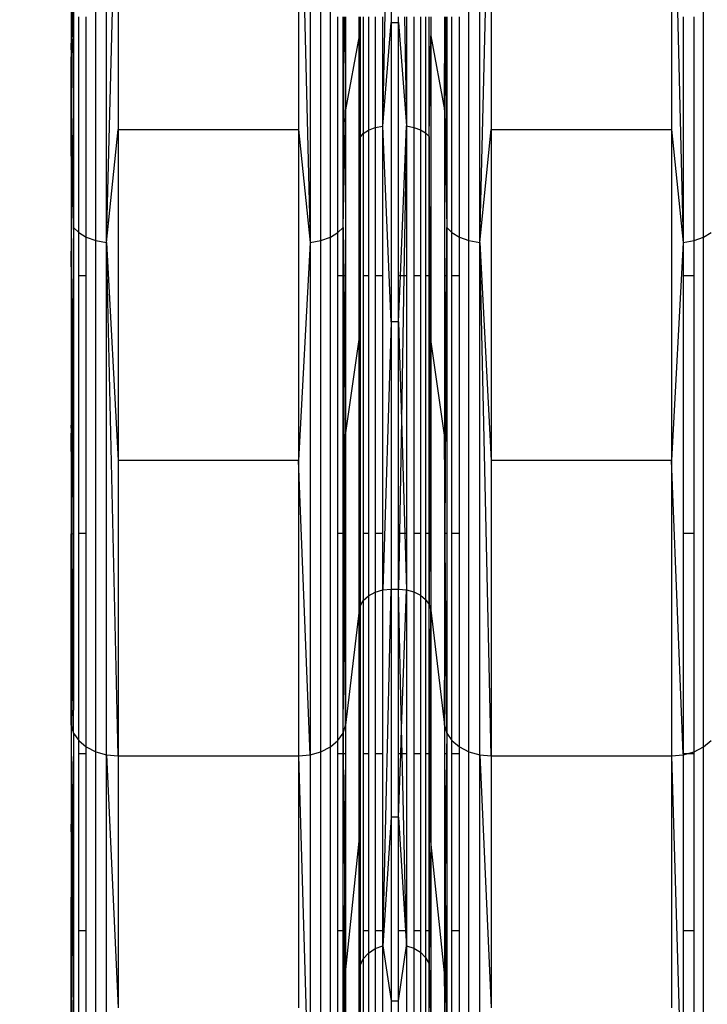
# Model space of a CAD drawing. Units: millimetres. Extents: x -6452 to 2573, y -4036 to 6208.
# Drawn here: x -1633 to -1546, y -685 to -560 of the extents above; entities that cross this region are included whole.
import ezdxf

# ---------------------------------------------------------------- set-up
doc = ezdxf.new("R2010")
doc.units = ezdxf.units.MM
doc.layers.add('Strefa bezpieczna', color=8, linetype='Continuous')
doc.dimstyles.get("Standard").update_dxf_attribs({"dimtxt": 180, "dimasz": 180, "dimexe": 0.18, "dimexo": 0.0625, "dimgap": 200, "dimtad": 0, "dimtih": 1, "dimtoh": 1, "dimlfac": 0.001, "dimzin": 0, "dimdsep": 46, "dimtxsty": 'Standard', "dimcen": 0.09, "dimse1": 1, "dimse2": 1, "dimadec": 0, "dimazin": 0, "dimtfac": 1, "dimtdec": 4, "dimtofl": 0, "dimtmove": 0, "dimatfit": 3, "dimfxl": 1, "dimtolj": 1, "dimtzin": 0, "dimarcsym": 0})

# ---------------------------------------------------------------- blocks, each defined once
blk = doc.blocks.new('*D6')
at = {"layer": 'Defpoints', "color": 0}
for p in [(-107.27, 4764.72), (-6212.97, -4036.06), (-2082.8, -4036.06)]:
    blk.add_point(p, dxfattribs=at)
at = {"layer": 'Strefa bezpieczna', "color": 0, "lineweight": -2}
for p, q in [((-6212.97, 4584.72), (-6212.97, 654.33)), ((-6212.97, -3856.06), (-6212.97, 74.33))]:
    blk.add_line(p, q, dxfattribs=at)
at = {"layer": 'Strefa bezpieczna', "color": 0}
for points in [[(-6182.97, 4584.72), (-6242.97, 4584.72), (-6212.97, 4764.72)], [(-6242.97, -3856.06), (-6182.97, -3856.06), (-6212.97, -4036.06)]]:
    blk.add_solid(points, dxfattribs=at)
at = {"layer": 'Strefa bezpieczna', "color": 0, "insert": (-6212.97, 364.33), "char_height": 180, "attachment_point": 5}
blk.add_mtext('\\A1;8.80', dxfattribs=at)
blk = doc.blocks.new('*D7')
at = {"layer": 'Defpoints', "color": 0}
for p in [(-206.47, 2764.72), (-5168.24, -2542.62), (-2083.73, -2542.62)]:
    blk.add_point(p, dxfattribs=at)
at = {"layer": 'Strefa bezpieczna', "color": 0, "lineweight": -2}
for p, q in [((-5168.24, 2584.72), (-5168.24, 401.05)), ((-5168.24, -2362.62), (-5168.24, -178.95))]:
    blk.add_line(p, q, dxfattribs=at)
at = {"layer": 'Strefa bezpieczna', "color": 0}
for points in [[(-5138.24, 2584.72), (-5198.24, 2584.72), (-5168.24, 2764.72)], [(-5198.24, -2362.62), (-5138.24, -2362.62), (-5168.24, -2542.62)]]:
    blk.add_solid(points, dxfattribs=at)
at = {"layer": 'Strefa bezpieczna', "color": 0, "insert": (-5168.24, 111.05), "char_height": 180, "attachment_point": 5}
blk.add_mtext('\\A1;5.31', dxfattribs=at)

msp = doc.modelspace()

# ---------------------------------------------------------------- linework, layer by layer
for p, q in [((-1623.743, -588.184), (-1623.743, -512.386)), ((-1622.36, -588.454), (-1622.36, -512.526)), ((-1596.457, -512.526), (-1596.457, -588.454)), ((-1595.075, -588.184), (-1595.075, -512.386)), ((-1593.867, -587.753), (-1593.867, -512.163)), ((-1576.243, -588.184), (-1576.243, -512.386)), ((-1574.86, -588.454), (-1574.86, -512.526)), ((-1546.367, -587.753), (-1546.367, -512.163)), ((-1587.187, -573.615), (-1586.121, -519.115)), ((-1586.121, -519.115), (-1586.121, -560.433)), ((-1622.36, -588.454), (-1620.888, -528.386)), ((-1620.888, -528.386), (-1620.888, -574.052)), ((-1597.93, -528.386), (-1596.457, -588.454)), ((-1597.93, -528.386), (-1597.93, -574.052)), ((-1574.86, -588.454), (-1573.388, -528.386)), ((-1573.388, -528.386), (-1573.388, -574.052)), ((-1550.43, -528.386), (-1548.957, -588.454)), ((-1550.43, -528.386), (-1550.43, -574.052)), ((-1626.822, -562.654), (-1626.753, -549.084)), ((-1626.753, -549.084), (-1626.695, -560.567)), ((-1626.867, -550.414), (-1626.867, -563.394)), ((-1626.899, -552.25), (-1626.899, -563.919)), ((-1626.695, -560.567), (-1626.562, -558.402)), ((-1626.562, -558.402), (-1626.562, -561.478)), ((-1625.91, -587.187), (-1625.91, -559.726)), ((-1624.951, -587.753), (-1624.951, -559.726)), ((-1592.908, -587.187), (-1592.908, -559.726)), ((-1592.255, -586.52), (-1592.255, -559.726)), ((-1592.255, -586.52), (-1592.119, -559.726)), ((-1592.01, -559.726), (-1591.95, -571.555)), ((-1591.95, -559.726), (-1591.95, -571.555)), ((-1590.223, -562.146), (-1590.223, -559.726)), ((-1590.097, -559.726), (-1590.097, -575.071)), ((-1589.686, -559.726), (-1589.686, -574.574)), ((-1589.044, -559.726), (-1589.032, -574.148)), ((-1588.179, -559.726), (-1588.179, -573.821)), ((-1587.187, -573.615), (-1587.187, -559.726)), ((-1585.196, -560.433), (-1585.196, -559.726)), ((-1584.444, -559.726), (-1584.186, -573.608)), ((-1584.186, -559.726), (-1584.186, -573.608)), ((-1583.238, -559.726), (-1583.238, -573.793)), ((-1582.409, -559.726), (-1582.409, -574.089)), ((-1581.751, -559.726), (-1581.751, -574.477)), ((-1581.304, -574.934), (-1581.304, -559.726)), ((-1581.094, -559.726), (-1581.094, -562.146)), ((-1579.367, -559.726), (-1579.367, -571.555)), ((-1579.367, -571.555), (-1579.307, -559.726)), ((-1579.199, -559.726), (-1579.062, -586.52)), ((-1579.062, -559.726), (-1579.062, -586.52)), ((-1578.41, -587.187), (-1578.41, -559.726)), ((-1577.451, -587.753), (-1577.451, -559.726)), ((-1548.957, -559.726), (-1548.957, -588.454)), ((-1547.575, -588.184), (-1547.575, -559.726)), ((-1626.822, -562.654), (-1626.695, -560.567)), ((-1626.695, -560.567), (-1626.683, -562.856)), ((-1626.683, -562.856), (-1626.562, -561.478)), ((-1626.562, -561.478), (-1626.562, -586.52)), ((-1587.187, -573.615), (-1586.121, -560.433)), ((-1586.121, -560.433), (-1585.196, -560.433)), ((-1586.121, -560.433), (-1586.121, -598.564)), ((-1585.196, -560.433), (-1584.186, -573.608)), ((-1585.196, -592.686), (-1585.196, -560.433)), ((-1626.867, -563.394), (-1626.822, -562.654)), ((-1626.832, -564.557), (-1626.822, -562.654)), ((-1590.223, -562.146), (-1591.95, -571.555)), ((-1590.223, -562.146), (-1590.097, -575.071)), ((-1590.223, -592.686), (-1590.223, -562.146)), ((-1581.304, -574.934), (-1581.094, -562.146)), ((-1581.094, -562.146), (-1579.367, -571.555)), ((-1581.094, -562.146), (-1581.094, -592.686)), ((-1626.899, -563.919), (-1626.867, -563.394)), ((-1626.899, -563.919), (-1626.899, -565.33)), ((-1626.867, -563.394), (-1626.867, -564.964)), ((-1626.832, -564.557), (-1626.683, -562.856)), ((-1626.683, -562.856), (-1626.562, -586.52)), ((-1626.899, -565.33), (-1626.867, -564.964)), ((-1626.899, -571.38), (-1626.899, -565.33)), ((-1626.867, -564.964), (-1626.832, -564.557)), ((-1626.867, -571.555), (-1626.832, -564.557)), ((-1626.867, -564.964), (-1626.867, -571.555)), ((-1626.899, -571.38), (-1626.867, -571.555)), ((-1626.899, -577.466), (-1626.899, -571.38)), ((-1626.867, -571.555), (-1626.899, -577.466)), ((-1626.867, -571.555), (-1626.562, -586.52)), ((-1592.255, -586.52), (-1591.95, -571.555)), ((-1591.95, -571.555), (-1591.95, -592.686)), ((-1579.367, -571.555), (-1579.062, -586.52)), ((-1579.367, -571.555), (-1579.367, -592.686)), ((-1622.36, -588.454), (-1620.888, -574.052)), ((-1620.888, -574.052), (-1597.93, -574.052)), ((-1620.888, -574.052), (-1620.888, -616.198)), ((-1597.93, -574.052), (-1596.457, -588.454)), ((-1597.93, -574.052), (-1597.93, -616.198)), ((-1589.032, -574.148), (-1588.179, -573.821)), ((-1588.179, -573.821), (-1587.187, -573.615)), ((-1588.179, -573.821), (-1588.179, -592.686)), ((-1586.121, -598.564), (-1587.187, -573.615)), ((-1587.187, -592.686), (-1587.187, -573.615)), ((-1584.958, -592.686), (-1584.186, -573.608)), ((-1584.186, -573.608), (-1584.513, -592.686)), ((-1584.186, -573.608), (-1583.238, -573.793)), ((-1584.186, -573.608), (-1584.186, -592.686)), ((-1583.238, -573.793), (-1582.409, -574.089)), ((-1583.238, -573.793), (-1583.238, -592.686)), ((-1582.409, -574.089), (-1581.751, -574.477)), ((-1582.409, -574.089), (-1582.409, -592.686)), ((-1574.86, -588.454), (-1573.388, -574.052)), ((-1573.388, -574.052), (-1550.43, -574.052)), ((-1573.388, -574.052), (-1573.388, -616.198)), ((-1550.43, -574.052), (-1548.957, -588.454)), ((-1550.43, -574.052), (-1550.43, -616.198)), ((-1590.184, -592.686), (-1590.097, -575.071)), ((-1590.097, -575.071), (-1590.134, -592.686)), ((-1590.097, -575.071), (-1589.686, -574.574)), ((-1590.097, -575.071), (-1590.097, -592.686)), ((-1589.686, -574.574), (-1589.032, -574.148)), ((-1589.686, -574.574), (-1589.686, -592.686)), ((-1589.032, -574.148), (-1589.032, -592.686)), ((-1581.751, -574.477), (-1581.304, -574.934)), ((-1581.751, -574.477), (-1581.751, -592.686)), ((-1581.16, -592.686), (-1581.304, -574.934)), ((-1581.304, -592.686), (-1581.304, -574.934)), ((-1581.304, -574.934), (-1581.242, -592.686)), ((-1626.899, -577.466), (-1626.899, -589.547)), ((-1626.899, -577.466), (-1626.574, -587.557)), ((-1626.562, -586.52), (-1626.574, -587.557)), ((-1626.562, -586.52), (-1625.91, -587.187)), ((-1592.908, -587.187), (-1592.255, -586.52)), ((-1592.255, -586.52), (-1592.184, -592.686)), ((-1592.255, -592.686), (-1592.255, -586.52)), ((-1592.068, -625.5), (-1592.255, -586.52)), ((-1579.267, -625.5), (-1579.062, -586.52)), ((-1579.062, -586.52), (-1579.133, -592.686)), ((-1579.062, -586.52), (-1578.41, -587.187)), ((-1579.062, -586.52), (-1579.062, -592.686)), ((-1626.574, -587.557), (-1626.562, -587.929)), ((-1625.91, -587.187), (-1624.951, -587.753)), ((-1625.91, -592.686), (-1625.91, -587.187)), ((-1624.951, -587.753), (-1623.743, -588.184)), ((-1624.951, -592.686), (-1624.951, -587.753)), ((-1595.075, -588.184), (-1593.867, -587.753)), ((-1593.867, -587.753), (-1592.908, -587.187)), ((-1593.867, -652.663), (-1593.867, -587.753)), ((-1592.908, -592.686), (-1592.908, -587.187)), ((-1578.41, -587.187), (-1577.451, -587.753)), ((-1578.41, -592.686), (-1578.41, -587.187)), ((-1577.451, -587.753), (-1576.243, -588.184)), ((-1577.451, -592.686), (-1577.451, -587.753)), ((-1547.575, -588.184), (-1546.367, -587.753)), ((-1546.367, -587.753), (-1545.408, -587.187)), ((-1546.367, -652.663), (-1546.367, -587.753)), ((-1626.562, -587.929), (-1626.736, -601.551)), ((-1626.639, -602.424), (-1626.562, -587.929)), ((-1626.562, -587.929), (-1626.562, -599.181)), ((-1623.743, -653.273), (-1623.743, -588.184)), ((-1623.743, -588.184), (-1622.36, -588.454)), ((-1622.36, -653.654), (-1622.36, -588.454)), ((-1622.36, -588.454), (-1620.888, -616.198)), ((-1620.888, -653.784), (-1622.36, -588.454)), ((-1596.457, -588.454), (-1597.93, -616.198)), ((-1596.457, -588.454), (-1595.075, -588.184)), ((-1596.457, -588.454), (-1596.457, -653.654)), ((-1595.075, -653.273), (-1595.075, -588.184)), ((-1576.243, -653.273), (-1576.243, -588.184)), ((-1576.243, -588.184), (-1574.86, -588.454)), ((-1574.86, -653.654), (-1574.86, -588.454)), ((-1574.86, -588.454), (-1573.388, -616.198)), ((-1573.388, -653.784), (-1574.86, -588.454)), ((-1548.957, -588.454), (-1550.43, -616.198)), ((-1548.957, -588.454), (-1547.575, -588.184)), ((-1548.957, -588.454), (-1548.957, -592.686)), ((-1547.575, -592.686), (-1547.575, -588.184)), ((-1626.899, -589.547), (-1626.899, -612.737)), ((-1626.736, -601.551), (-1626.899, -589.547)), ((-1624.951, -592.686), (-1625.91, -592.686)), ((-1625.91, -625.5), (-1625.91, -592.686)), ((-1624.951, -625.5), (-1624.951, -592.686)), ((-1592.255, -592.686), (-1592.908, -592.686)), ((-1592.908, -625.5), (-1592.908, -592.686)), ((-1592.255, -625.5), (-1592.255, -592.686)), ((-1592.184, -592.686), (-1592.255, -592.686)), ((-1592.184, -592.686), (-1591.95, -612.964)), ((-1591.95, -592.686), (-1592.184, -592.686)), ((-1591.95, -592.686), (-1591.95, -612.964)), ((-1590.223, -600.783), (-1590.223, -592.686)), ((-1590.223, -600.783), (-1590.184, -592.686)), ((-1590.184, -592.686), (-1590.223, -592.686)), ((-1590.134, -592.686), (-1590.184, -592.686)), ((-1590.134, -592.686), (-1590.177, -613.211)), ((-1590.097, -592.686), (-1590.134, -592.686)), ((-1590.097, -592.686), (-1590.097, -625.5)), ((-1589.032, -592.686), (-1589.686, -592.686)), ((-1589.686, -592.686), (-1589.686, -625.5)), ((-1589.032, -592.686), (-1589.032, -625.5)), ((-1587.187, -592.686), (-1588.179, -592.686)), ((-1588.179, -592.686), (-1588.179, -625.5)), ((-1587.187, -625.5), (-1587.187, -592.686)), ((-1585.196, -598.564), (-1585.196, -592.686)), ((-1585.196, -598.564), (-1584.958, -592.686)), ((-1584.958, -592.686), (-1585.196, -592.686)), ((-1584.513, -592.686), (-1584.958, -592.686)), ((-1584.513, -592.686), (-1584.827, -611.024)), ((-1584.186, -592.686), (-1584.513, -592.686)), ((-1584.186, -592.686), (-1584.186, -625.5)), ((-1582.409, -592.686), (-1583.238, -592.686)), ((-1583.238, -592.686), (-1583.238, -625.5)), ((-1582.409, -592.686), (-1582.409, -625.5)), ((-1581.304, -592.686), (-1581.751, -592.686)), ((-1581.751, -592.686), (-1581.751, -625.5)), ((-1581.304, -625.5), (-1581.304, -592.686)), ((-1581.242, -592.686), (-1581.304, -592.686)), ((-1581.242, -592.686), (-1581.171, -613.148)), ((-1581.16, -592.686), (-1581.242, -592.686)), ((-1581.094, -600.783), (-1581.16, -592.686)), ((-1581.094, -592.686), (-1581.16, -592.686)), ((-1581.094, -592.686), (-1581.094, -600.783)), ((-1579.133, -592.686), (-1579.367, -612.964)), ((-1579.367, -592.686), (-1579.367, -612.964)), ((-1579.133, -592.686), (-1579.367, -592.686)), ((-1579.062, -592.686), (-1579.133, -592.686)), ((-1579.062, -592.686), (-1579.062, -625.5)), ((-1577.451, -592.686), (-1578.41, -592.686)), ((-1578.41, -625.5), (-1578.41, -592.686)), ((-1577.451, -625.5), (-1577.451, -592.686)), ((-1547.575, -592.686), (-1548.957, -592.686)), ((-1548.957, -592.686), (-1548.957, -625.5)), ((-1547.575, -625.5), (-1547.575, -592.686)), ((-1626.639, -602.424), (-1626.562, -599.181)), ((-1626.562, -599.181), (-1626.562, -614.262)), ((-1586.121, -598.564), (-1587.187, -632.67)), ((-1586.121, -598.564), (-1586.121, -632.571)), ((-1585.196, -598.564), (-1586.121, -598.564)), ((-1585.196, -625.5), (-1585.196, -598.564)), ((-1585.196, -598.564), (-1584.827, -611.024)), ((-1626.736, -601.551), (-1626.848, -611.283)), ((-1626.693, -604.704), (-1626.736, -601.551)), ((-1591.95, -612.964), (-1590.223, -600.783)), ((-1590.223, -625.5), (-1590.223, -600.783)), ((-1590.223, -600.783), (-1590.177, -613.211)), ((-1581.094, -600.783), (-1581.171, -613.148)), ((-1579.367, -612.964), (-1581.094, -600.783)), ((-1581.094, -600.783), (-1581.094, -625.5)), ((-1626.693, -604.704), (-1626.639, -602.424)), ((-1626.661, -607.026), (-1626.639, -602.424)), ((-1626.848, -611.283), (-1626.693, -604.704)), ((-1626.661, -607.026), (-1626.693, -604.704)), ((-1626.75, -625.531), (-1626.661, -607.026)), ((-1626.562, -614.262), (-1626.661, -607.026)), ((-1626.867, -612.104), (-1626.848, -611.283)), ((-1584.827, -611.024), (-1585.075, -625.5)), ((-1584.827, -611.024), (-1584.398, -625.5)), ((-1626.867, -612.104), (-1626.899, -612.737)), ((-1626.867, -612.964), (-1626.899, -612.737)), ((-1626.899, -613.464), (-1626.867, -612.964)), ((-1626.867, -612.964), (-1626.867, -625.542)), ((-1626.75, -625.531), (-1626.867, -612.964)), ((-1592.068, -625.5), (-1591.95, -612.964)), ((-1591.95, -612.964), (-1591.95, -625.5)), ((-1579.367, -612.964), (-1579.367, -625.5)), ((-1579.267, -625.5), (-1579.367, -612.964)), ((-1626.899, -613.464), (-1626.899, -625.545)), ((-1590.177, -613.211), (-1590.223, -625.5)), ((-1590.177, -613.211), (-1590.132, -625.5)), ((-1581.171, -613.148), (-1581.248, -625.5)), ((-1581.171, -613.148), (-1581.128, -625.5)), ((-1626.562, -614.262), (-1626.562, -625.514)), ((-1620.888, -616.198), (-1620.888, -653.784)), ((-1597.93, -616.198), (-1620.888, -616.198)), ((-1597.93, -616.198), (-1597.93, -653.784)), ((-1596.457, -653.654), (-1597.93, -616.198)), ((-1573.388, -616.198), (-1573.388, -653.784)), ((-1550.43, -616.198), (-1573.388, -616.198)), ((-1550.43, -616.198), (-1550.43, -653.784)), ((-1548.957, -653.525), (-1550.43, -616.198)), ((-1626.75, -625.531), (-1626.562, -625.514)), ((-1626.562, -625.514), (-1626.562, -634.148)), ((-1624.951, -625.5), (-1625.91, -625.5)), ((-1625.91, -651.863), (-1625.91, -625.5)), ((-1624.951, -652.663), (-1624.951, -625.5)), ((-1592.908, -651.863), (-1592.908, -625.5)), ((-1592.255, -625.5), (-1592.908, -625.5)), ((-1592.255, -650.92), (-1592.255, -625.5)), ((-1592.068, -625.5), (-1592.255, -625.5)), ((-1592.062, -626.797), (-1592.068, -625.5)), ((-1591.95, -625.5), (-1592.068, -625.5)), ((-1591.95, -625.5), (-1591.95, -649.894)), ((-1590.223, -635.24), (-1590.223, -625.5)), ((-1590.132, -625.5), (-1590.223, -625.5)), ((-1590.132, -625.5), (-1590.097, -634.728)), ((-1590.097, -625.5), (-1590.132, -625.5)), ((-1590.097, -625.5), (-1590.097, -634.728)), ((-1589.032, -625.5), (-1589.686, -625.5)), ((-1589.686, -625.5), (-1589.686, -634.026)), ((-1589.032, -625.5), (-1589.032, -633.423)), ((-1587.187, -625.5), (-1588.179, -625.5)), ((-1588.179, -625.5), (-1588.179, -632.961)), ((-1587.187, -632.67), (-1587.187, -625.5)), ((-1585.196, -632.571), (-1585.196, -625.5)), ((-1585.075, -625.5), (-1585.196, -632.571)), ((-1585.075, -625.5), (-1585.196, -625.5)), ((-1584.398, -625.5), (-1585.075, -625.5)), ((-1584.398, -625.5), (-1584.186, -632.66)), ((-1584.186, -625.5), (-1584.398, -625.5)), ((-1584.186, -625.5), (-1584.186, -632.66)), ((-1582.409, -625.5), (-1583.238, -625.5)), ((-1583.238, -625.5), (-1583.238, -632.921)), ((-1582.409, -625.5), (-1582.409, -633.339)), ((-1581.751, -625.5), (-1581.751, -633.889)), ((-1581.304, -625.5), (-1581.751, -625.5)), ((-1581.304, -634.535), (-1581.304, -625.5)), ((-1581.248, -625.5), (-1581.304, -634.535)), ((-1581.248, -625.5), (-1581.304, -625.5)), ((-1581.128, -625.5), (-1581.248, -625.5)), ((-1581.128, -625.5), (-1581.094, -635.24)), ((-1581.094, -625.5), (-1581.128, -625.5)), ((-1581.094, -625.5), (-1581.094, -635.24)), ((-1579.367, -625.5), (-1579.367, -649.894)), ((-1579.267, -625.5), (-1579.367, -625.5)), ((-1579.062, -625.5), (-1579.267, -625.5)), ((-1579.256, -626.797), (-1579.267, -625.5)), ((-1579.062, -625.5), (-1579.062, -650.92)), ((-1577.451, -625.5), (-1578.41, -625.5)), ((-1578.41, -651.863), (-1578.41, -625.5)), ((-1577.451, -652.663), (-1577.451, -625.5)), ((-1547.575, -625.5), (-1548.957, -625.5)), ((-1548.957, -625.5), (-1548.957, -653.525)), ((-1547.575, -653.273), (-1547.575, -625.5)), ((-1626.899, -625.545), (-1626.867, -625.542)), ((-1626.899, -635.864), (-1626.899, -625.545)), ((-1626.867, -625.542), (-1626.75, -625.531)), ((-1626.867, -625.542), (-1626.867, -637.019)), ((-1626.756, -626.797), (-1626.75, -625.531)), ((-1626.814, -638.921), (-1626.756, -626.797)), ((-1626.655, -639.38), (-1626.756, -626.797)), ((-1592.255, -650.92), (-1592.062, -626.797)), ((-1591.95, -649.894), (-1592.062, -626.797)), ((-1579.367, -649.894), (-1579.256, -626.797)), ((-1579.062, -650.92), (-1579.256, -626.797)), ((-1589.032, -633.423), (-1588.179, -632.961)), ((-1588.179, -632.961), (-1587.187, -632.67)), ((-1588.179, -632.961), (-1588.179, -653.525)), ((-1587.187, -632.67), (-1586.121, -632.571)), ((-1587.187, -677.984), (-1586.121, -632.571)), ((-1587.187, -653.525), (-1587.187, -632.67)), ((-1586.121, -632.571), (-1585.196, -632.571)), ((-1586.121, -632.571), (-1586.121, -661.615)), ((-1585.196, -632.571), (-1584.186, -632.66)), ((-1585.196, -653.525), (-1585.196, -632.571)), ((-1584.802, -650.305), (-1585.196, -632.571)), ((-1584.802, -650.305), (-1584.186, -632.66)), ((-1584.186, -632.66), (-1583.238, -632.921)), ((-1584.186, -632.66), (-1584.186, -653.525)), ((-1583.238, -632.921), (-1582.409, -633.339)), ((-1583.238, -632.921), (-1583.238, -653.525)), ((-1626.562, -634.148), (-1626.655, -639.38)), ((-1626.562, -634.148), (-1626.562, -648.004)), ((-1590.097, -634.728), (-1589.686, -634.026)), ((-1589.686, -634.026), (-1589.032, -633.423)), ((-1589.686, -634.026), (-1589.686, -653.525)), ((-1589.032, -633.423), (-1589.032, -653.525)), ((-1582.409, -633.339), (-1581.751, -633.889)), ((-1582.409, -633.339), (-1582.409, -653.525)), ((-1581.751, -633.889), (-1581.304, -634.535)), ((-1581.751, -633.889), (-1581.751, -653.525)), ((-1590.223, -635.24), (-1591.95, -649.894)), ((-1590.223, -635.24), (-1590.097, -634.728)), ((-1590.223, -653.525), (-1590.223, -635.24)), ((-1590.174, -652.953), (-1590.223, -635.24)), ((-1590.174, -652.953), (-1590.097, -634.728)), ((-1590.097, -634.728), (-1590.097, -653.525)), ((-1581.304, -634.535), (-1581.094, -635.24)), ((-1581.304, -653.525), (-1581.304, -634.535)), ((-1581.176, -652.87), (-1581.304, -634.535)), ((-1581.176, -652.87), (-1581.094, -635.24)), ((-1581.094, -635.24), (-1579.367, -649.894)), ((-1581.094, -635.24), (-1581.094, -653.525)), ((-1626.899, -635.864), (-1626.867, -637.019)), ((-1626.899, -649.621), (-1626.899, -635.864)), ((-1626.867, -637.019), (-1626.867, -649.894)), ((-1626.867, -637.019), (-1626.814, -638.921)), ((-1626.867, -649.894), (-1626.814, -638.921)), ((-1626.814, -638.921), (-1626.712, -642.606)), ((-1626.655, -639.38), (-1626.712, -642.606)), ((-1626.595, -646.817), (-1626.655, -639.38)), ((-1626.712, -642.606), (-1626.843, -649.976)), ((-1626.712, -642.606), (-1626.595, -646.817)), ((-1626.595, -646.817), (-1626.562, -648.004)), ((-1626.562, -650.92), (-1626.562, -648.004)), ((-1626.899, -649.621), (-1626.867, -649.894)), ((-1626.899, -649.621), (-1626.899, -653.167)), ((-1626.867, -649.894), (-1626.843, -649.976)), ((-1626.843, -649.976), (-1626.867, -651.357)), ((-1626.843, -649.976), (-1626.562, -650.92)), ((-1592.255, -650.92), (-1591.95, -649.894)), ((-1591.95, -649.894), (-1591.95, -653.525)), ((-1584.914, -653.525), (-1584.802, -650.305)), ((-1584.73, -653.525), (-1584.802, -650.305)), ((-1579.367, -649.894), (-1579.062, -650.92)), ((-1579.367, -649.894), (-1579.367, -653.525)), ((-1626.867, -651.357), (-1626.899, -653.167)), ((-1626.867, -651.357), (-1626.867, -662.834)), ((-1626.867, -651.357), (-1626.798, -661.419)), ((-1626.562, -650.92), (-1626.634, -658.095)), ((-1626.562, -650.92), (-1625.91, -651.863)), ((-1626.562, -650.92), (-1626.562, -656.639)), ((-1592.908, -651.863), (-1592.255, -650.92)), ((-1592.255, -653.525), (-1592.255, -650.92)), ((-1592.255, -650.92), (-1592.229, -653.525)), ((-1579.062, -650.92), (-1579.088, -653.525)), ((-1579.062, -650.92), (-1578.41, -651.863)), ((-1579.062, -650.92), (-1579.062, -653.525)), ((-1625.91, -651.863), (-1624.951, -652.663)), ((-1625.91, -653.525), (-1625.91, -651.863)), ((-1624.951, -652.663), (-1623.743, -653.273)), ((-1624.951, -653.525), (-1624.951, -652.663)), ((-1595.075, -653.273), (-1593.867, -652.663)), ((-1593.867, -652.663), (-1592.908, -651.863)), ((-1593.867, -702.471), (-1593.867, -652.663)), ((-1592.908, -653.525), (-1592.908, -651.863)), ((-1590.176, -653.525), (-1590.174, -652.953)), ((-1581.179, -653.525), (-1581.176, -652.87)), ((-1578.41, -651.863), (-1577.451, -652.663)), ((-1578.41, -653.525), (-1578.41, -651.863)), ((-1577.451, -652.663), (-1576.243, -653.273)), ((-1577.451, -653.525), (-1577.451, -652.663)), ((-1547.575, -653.273), (-1546.367, -652.663)), ((-1546.367, -652.663), (-1545.408, -651.863)), ((-1546.367, -702.471), (-1546.367, -652.663)), ((-1626.899, -653.167), (-1626.899, -663.486)), ((-1624.951, -653.525), (-1625.91, -653.525)), ((-1625.91, -676.072), (-1625.91, -653.525)), ((-1624.951, -676.072), (-1624.951, -653.525)), ((-1623.743, -703.217), (-1623.743, -653.273)), ((-1623.743, -653.273), (-1622.36, -653.654)), ((-1622.36, -703.684), (-1622.36, -653.654)), ((-1622.36, -653.654), (-1620.888, -653.784)), ((-1622.36, -653.654), (-1620.888, -685.886)), ((-1620.888, -653.784), (-1597.93, -653.784)), ((-1620.888, -653.784), (-1620.888, -685.886)), ((-1597.93, -653.784), (-1596.457, -653.654)), ((-1597.93, -653.784), (-1596.457, -703.684)), ((-1597.93, -653.784), (-1597.93, -685.886)), ((-1596.457, -653.654), (-1595.075, -653.273)), ((-1596.457, -653.654), (-1596.457, -703.684)), ((-1595.075, -703.217), (-1595.075, -653.273)), ((-1592.255, -653.525), (-1592.908, -653.525)), ((-1592.908, -676.072), (-1592.908, -653.525)), ((-1592.229, -653.525), (-1592.255, -653.525)), ((-1592.255, -676.072), (-1592.255, -653.525)), ((-1591.95, -653.525), (-1592.229, -653.525)), ((-1592.229, -653.525), (-1592.069, -669.546)), ((-1591.95, -653.525), (-1592.069, -669.546)), ((-1591.95, -653.525), (-1591.95, -676.072)), ((-1590.223, -664.669), (-1590.223, -653.525)), ((-1590.223, -664.669), (-1590.176, -653.525)), ((-1590.176, -653.525), (-1590.223, -653.525)), ((-1590.097, -653.525), (-1590.176, -653.525)), ((-1590.097, -676.072), (-1590.176, -653.525)), ((-1590.097, -653.525), (-1590.097, -676.072)), ((-1589.032, -653.525), (-1589.686, -653.525)), ((-1589.686, -653.525), (-1589.686, -676.072)), ((-1589.032, -653.525), (-1589.032, -676.072)), ((-1587.187, -653.525), (-1588.179, -653.525)), ((-1588.179, -653.525), (-1588.179, -676.072)), ((-1587.187, -676.072), (-1587.187, -653.525)), ((-1585.196, -661.615), (-1585.196, -653.525)), ((-1585.196, -661.615), (-1584.914, -653.525)), ((-1584.914, -653.525), (-1585.196, -653.525)), ((-1584.73, -653.525), (-1584.914, -653.525)), ((-1584.228, -676.072), (-1584.73, -653.525)), ((-1584.186, -653.525), (-1584.73, -653.525)), ((-1584.186, -653.525), (-1584.186, -676.072)), ((-1582.409, -653.525), (-1583.238, -653.525)), ((-1583.238, -653.525), (-1583.238, -676.072)), ((-1582.409, -653.525), (-1582.409, -676.072)), ((-1581.304, -653.525), (-1581.751, -653.525)), ((-1581.751, -653.525), (-1581.751, -676.072)), ((-1581.304, -676.072), (-1581.304, -653.525)), ((-1581.304, -676.072), (-1581.179, -653.525)), ((-1581.179, -653.525), (-1581.304, -653.525)), ((-1581.094, -664.669), (-1581.179, -653.525)), ((-1581.094, -653.525), (-1581.179, -653.525)), ((-1581.094, -653.525), (-1581.094, -664.669)), ((-1579.088, -653.525), (-1579.367, -653.525)), ((-1579.367, -653.525), (-1579.367, -676.072)), ((-1579.367, -653.525), (-1579.248, -669.546)), ((-1579.088, -653.525), (-1579.248, -669.546)), ((-1579.062, -653.525), (-1579.088, -653.525)), ((-1579.062, -653.525), (-1579.062, -676.072)), ((-1577.451, -653.525), (-1578.41, -653.525)), ((-1578.41, -676.072), (-1578.41, -653.525)), ((-1577.451, -676.072), (-1577.451, -653.525)), ((-1576.243, -703.217), (-1576.243, -653.273)), ((-1576.243, -653.273), (-1574.86, -653.654)), ((-1574.86, -703.684), (-1574.86, -653.654)), ((-1574.86, -653.654), (-1573.388, -653.784)), ((-1574.86, -653.654), (-1573.388, -685.886)), ((-1573.388, -653.784), (-1550.43, -653.784)), ((-1573.388, -653.784), (-1573.388, -685.886)), ((-1550.43, -653.784), (-1548.957, -653.654)), ((-1550.43, -653.784), (-1548.957, -703.684)), ((-1550.43, -653.784), (-1550.43, -685.886)), ((-1548.957, -653.525), (-1548.957, -653.654)), ((-1548.957, -653.654), (-1548.489, -653.525)), ((-1548.489, -653.525), (-1548.957, -653.525)), ((-1548.957, -653.654), (-1548.957, -676.072)), ((-1548.489, -653.525), (-1547.575, -653.273)), ((-1547.575, -653.525), (-1548.489, -653.525)), ((-1547.575, -653.525), (-1547.575, -653.273)), ((-1547.575, -676.072), (-1547.575, -653.525)), ((-1626.634, -658.095), (-1626.562, -656.639)), ((-1626.562, -656.639), (-1626.562, -674.733)), ((-1626.798, -661.419), (-1626.634, -658.095)), ((-1626.634, -658.095), (-1626.748, -669.546)), ((-1626.867, -662.834), (-1626.798, -661.419)), ((-1626.798, -661.419), (-1626.748, -669.546)), ((-1586.121, -661.615), (-1587.187, -677.984)), ((-1586.121, -661.615), (-1586.121, -684.982)), ((-1585.196, -661.615), (-1586.121, -661.615)), ((-1585.196, -676.072), (-1585.196, -661.615)), ((-1585.196, -661.615), (-1584.303, -676.072)), ((-1626.899, -663.486), (-1626.867, -662.834)), ((-1626.867, -662.834), (-1626.867, -672.068)), ((-1626.899, -663.486), (-1626.899, -671.788)), ((-1591.95, -681.435), (-1590.223, -664.669)), ((-1590.223, -676.072), (-1590.223, -664.669)), ((-1590.223, -664.669), (-1590.133, -676.072)), ((-1581.094, -664.669), (-1581.247, -676.072)), ((-1579.367, -681.435), (-1581.094, -664.669)), ((-1581.094, -664.669), (-1581.094, -676.072)), ((-1626.748, -669.546), (-1626.781, -672.82)), ((-1626.748, -669.546), (-1626.726, -673.305)), ((-1592.069, -669.546), (-1592.109, -676.072)), ((-1592.069, -669.546), (-1592.004, -676.072)), ((-1579.248, -669.546), (-1579.314, -676.072)), ((-1579.248, -669.546), (-1579.209, -676.072)), ((-1626.899, -681.123), (-1626.899, -671.788)), ((-1626.899, -671.788), (-1626.867, -672.068)), ((-1626.867, -672.068), (-1626.867, -681.435)), ((-1626.867, -672.068), (-1626.781, -672.82)), ((-1626.781, -672.82), (-1626.867, -681.435)), ((-1626.781, -672.82), (-1626.726, -673.305)), ((-1626.726, -673.305), (-1626.562, -674.733)), ((-1626.726, -673.305), (-1626.603, -693.632)), ((-1626.562, -674.733), (-1626.562, -693.413)), ((-1624.951, -676.072), (-1625.91, -676.072)), ((-1625.91, -692.586), (-1625.91, -676.072)), ((-1624.951, -692.586), (-1624.951, -676.072)), ((-1592.255, -676.072), (-1592.908, -676.072)), ((-1592.908, -692.586), (-1592.908, -676.072)), ((-1592.255, -692.586), (-1592.255, -676.072)), ((-1592.109, -676.072), (-1592.255, -676.072)), ((-1592.109, -676.072), (-1592.209, -692.586)), ((-1592.004, -676.072), (-1592.109, -676.072)), ((-1592.004, -676.072), (-1591.95, -681.435)), ((-1591.95, -676.072), (-1592.004, -676.072)), ((-1591.95, -676.072), (-1591.95, -681.435)), ((-1590.223, -688.345), (-1590.223, -676.072)), ((-1590.133, -676.072), (-1590.223, -676.072)), ((-1590.133, -676.072), (-1590.097, -680.505)), ((-1590.097, -676.072), (-1590.133, -676.072)), ((-1590.097, -676.072), (-1590.097, -680.505)), ((-1589.032, -676.072), (-1589.686, -676.072)), ((-1589.686, -676.072), (-1589.686, -679.645)), ((-1589.032, -676.072), (-1589.032, -678.907)), ((-1587.187, -676.072), (-1588.179, -676.072)), ((-1588.179, -676.072), (-1588.179, -678.34)), ((-1587.187, -677.984), (-1587.187, -676.072)), ((-1585.196, -684.982), (-1585.196, -676.072)), ((-1584.303, -676.072), (-1585.196, -676.072)), ((-1584.303, -676.072), (-1584.186, -677.972)), ((-1584.228, -676.072), (-1584.303, -676.072)), ((-1584.186, -677.972), (-1584.228, -676.072)), ((-1584.186, -676.072), (-1584.228, -676.072)), ((-1584.186, -676.072), (-1584.186, -677.972)), ((-1582.409, -676.072), (-1583.238, -676.072)), ((-1583.238, -676.072), (-1583.238, -678.292)), ((-1582.409, -676.072), (-1582.409, -678.804)), ((-1581.751, -676.072), (-1581.751, -679.477)), ((-1581.304, -676.072), (-1581.751, -676.072)), ((-1581.304, -680.269), (-1581.304, -676.072)), ((-1581.247, -676.072), (-1581.304, -680.269)), ((-1581.247, -676.072), (-1581.304, -676.072)), ((-1581.094, -676.072), (-1581.247, -676.072)), ((-1581.094, -676.072), (-1581.094, -688.345)), ((-1579.367, -676.072), (-1579.367, -681.435)), ((-1579.314, -676.072), (-1579.367, -681.435)), ((-1579.314, -676.072), (-1579.367, -676.072)), ((-1579.209, -676.072), (-1579.314, -676.072)), ((-1579.062, -676.072), (-1579.209, -676.072)), ((-1579.209, -676.072), (-1579.109, -692.586)), ((-1579.062, -676.072), (-1579.062, -692.586)), ((-1577.451, -676.072), (-1578.41, -676.072)), ((-1578.41, -692.586), (-1578.41, -676.072)), ((-1577.451, -692.586), (-1577.451, -676.072)), ((-1547.575, -676.072), (-1548.957, -676.072)), ((-1548.957, -676.072), (-1548.957, -692.586)), ((-1547.575, -692.586), (-1547.575, -676.072)), ((-1588.179, -678.34), (-1587.187, -677.984)), ((-1587.187, -677.984), (-1586.121, -684.982)), ((-1587.187, -692.586), (-1587.187, -677.984)), ((-1585.196, -684.982), (-1584.186, -677.972)), ((-1584.186, -677.972), (-1583.238, -678.292)), ((-1584.186, -677.972), (-1584.186, -692.586)), ((-1589.686, -679.645), (-1589.032, -678.907)), ((-1589.032, -678.907), (-1588.179, -678.34)), ((-1589.032, -678.907), (-1589.032, -692.586)), ((-1588.179, -678.34), (-1588.179, -692.586)), ((-1583.238, -678.292), (-1582.409, -678.804)), ((-1583.238, -678.292), (-1583.238, -692.586)), ((-1582.409, -678.804), (-1581.751, -679.477)), ((-1582.409, -678.804), (-1582.409, -692.586)), ((-1590.223, -688.345), (-1590.097, -680.505)), ((-1590.097, -680.505), (-1589.686, -679.645)), ((-1590.097, -680.505), (-1590.097, -692.586)), ((-1589.686, -679.645), (-1589.686, -692.586)), ((-1581.751, -679.477), (-1581.304, -680.269)), ((-1581.751, -679.477), (-1581.751, -692.586)), ((-1581.304, -680.269), (-1581.094, -688.345)), ((-1581.304, -692.586), (-1581.304, -680.269)), ((-1626.867, -681.435), (-1626.899, -681.123)), ((-1626.899, -695.232), (-1626.899, -681.123)), ((-1626.665, -693.967), (-1626.867, -681.435)), ((-1626.867, -681.435), (-1626.867, -695.059)), ((-1592.13, -692.586), (-1591.95, -681.435)), ((-1591.95, -681.435), (-1591.95, -692.586)), ((-1579.187, -692.586), (-1579.367, -681.435)), ((-1579.367, -681.435), (-1579.367, -692.586)), ((-1586.121, -684.982), (-1585.196, -684.982)), ((-1586.121, -684.982), (-1586.121, -702.096)), ((-1585.196, -692.586), (-1585.196, -684.982))]:
    msp.add_line(p, q)

# ---------------------------------------------------------------- dimensions: what is measured, and where the dimension line sits
at = {"layer": 'Strefa bezpieczna'}
for base, p1, p2, picture, middle in [((-6212.975, -4036.057), (-107.27, 4764.716), (-2082.8, -4036.057), '*D6', (-6212.975, 364.33)), ((-5168.24, -2542.616), (-206.467, 2764.716), (-2083.732, -2542.616), '*D7', (-5168.24, 111.05))]:
    dim = msp.add_linear_dim(base=base, p1=p1, p2=p2, angle=90, dimstyle='Standard', override={"dimlfac": 0.001}, dxfattribs=at)
    dim.commit()
    dim.dimension.update_dxf_attribs({"geometry": picture, "text_midpoint": middle})

doc.saveas('drawing.dxf')
